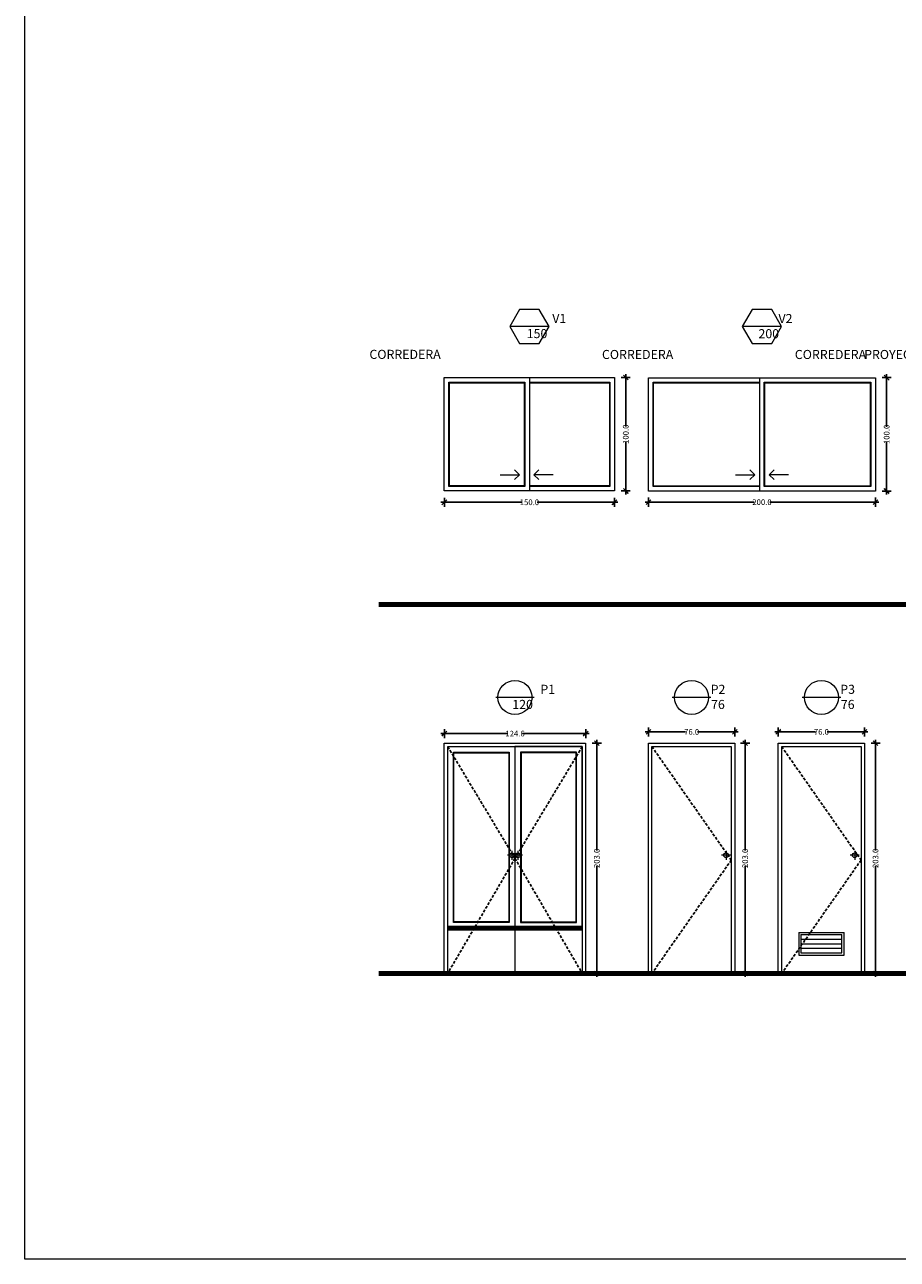
# Model space of a CAD drawing. Units: centimetres. Extents: x 26451 to 89342, y -53724 to 26451.
# Drawn here: x 44750 to 45520, y -26345 to -25257 of the extents above; entities that cross this region are included whole.
import ezdxf

# ---------------------------------------------------------------- set-up
doc = ezdxf.new("R2010")
doc.units = ezdxf.units.CM
doc.header["$MEASUREMENT"] = 0
doc.linetypes.add('HIDDEN', pattern=[0.375, 0.25, -0.125])
for name, color, linetype, lineweight in [('0.1 COTAS', 52, 'Continuous', 13), ('0.15 TEXTOS', 200, 'Continuous', 20), ('0.2 VENTANAS', 2, 'Continuous', 20), ('8', 5, 'Continuous', 80)]:
    doc.layers.add(name, color=color, linetype=linetype, lineweight=lineweight)
doc.layers.add('0.12 PUNTEADA', color=142, linetype='HIDDEN')
doc.layers.add('COLOR_ NARANJO', color=30, linetype='Continuous')
doc.styles.add('NICOLAS 2', font='swisscl.ttf')
doc.dimstyles.new('NICO CMS SUPERS', dxfattribs={"dimtxt": 5, "dimasz": 2, "dimexe": 0.18, "dimexo": 0.0625, "dimgap": 0.09, "dimtad": 0, "dimdec": 1, "dimzin": 0, "dimdsep": 46, "dimtxsty": 'NICOLAS 2', "dimblk": 'CRUZ2', "dimcen": 0.09, "dimse1": 1, "dimse2": 1, "dimclrd": 256, "dimclrt": 2, "dimadec": 0, "dimazin": 0, "dimtfac": 1, "dimtdec": 1, "dimtofl": 0, "dimtmove": 1, "dimatfit": 2, "dimldrblk": 'CRUZ2', "dimfxl": 1, "dimtolj": 1, "dimtzin": 0, "dimarcsym": 0})

# ---------------------------------------------------------------- blocks, each defined once
blk = doc.blocks.new('CRUZ2')
at = {"layer": 'COLOR_ NARANJO', "color": 8}
for p, q in [((-1.5, 0), (1.5, 0)), ((0, 2), (0, -2))]:
    blk.add_line(p, q, dxfattribs=at)
at = {"layer": 'COLOR_ NARANJO', "color": 4}
blk.add_lwpolyline([(-1.06, -1.06), (0, 0), (1.06, 1.06)], dxfattribs=at)
blk = doc.blocks.new('*D168')
at = {"layer": '0.1 COTAS', "lineweight": -2, "transparency": 16777216}
for p, q in [((45280.3, -25569.8), (45280.3, -25611.1)), ((45280.3, -25665.8), (45280.3, -25624.6))]:
    blk.add_line(p, q, dxfattribs=at)
at = {"layer": 'Defpoints', "color": 0, "transparency": 16777216}
for p in [(45270.4, -25567.8), (45270.4, -25667.8), (45280.3, -25667.8)]:
    blk.add_point(p, dxfattribs=at)
at = {"layer": '0.1 COTAS', "lineweight": -2, "transparency": 16777216, "xscale": 2, "yscale": 2, "zscale": 2}
for p, rotation in [((45280.3, -25567.8), 90), ((45280.3, -25667.8), 270)]:
    blk.add_blockref('CRUZ2', p, dxfattribs=dict(at, rotation=rotation))
at = {"layer": '0.1 COTAS', "color": 2, "transparency": 16777216, "insert": (45280.3, -25617.8), "char_height": 5, "attachment_point": 5, "rotation": 90, "style": 'NICOLAS 2'}
blk.add_mtext('\\A1;100.0', dxfattribs=at)
blk = doc.blocks.new('*D169')
at = {"layer": '0.1 COTAS', "lineweight": -2, "transparency": 16777216}
for p, q in [((45122.4, -25677.8), (45188.6, -25677.8)), ((45268.4, -25677.8), (45202.1, -25677.8))]:
    blk.add_line(p, q, dxfattribs=at)
at = {"layer": 'Defpoints', "color": 0, "transparency": 16777216}
for p in [(45120.4, -25667.8), (45270.4, -25667.8), (45120.4, -25677.8)]:
    blk.add_point(p, dxfattribs=at)
at = {"layer": '0.1 COTAS', "lineweight": -2, "transparency": 16777216, "xscale": 2, "yscale": 2, "zscale": 2, "rotation": 180}
blk.add_blockref('CRUZ2', (45120.4, -25677.8), dxfattribs=at)
at = {"layer": '0.1 COTAS', "lineweight": -2, "transparency": 16777216, "xscale": 2, "yscale": 2, "zscale": 2}
blk.add_blockref('CRUZ2', (45270.4, -25677.8), dxfattribs=at)
at = {"layer": '0.1 COTAS', "color": 2, "transparency": 16777216, "insert": (45195.4, -25677.8), "char_height": 5, "attachment_point": 5, "style": 'NICOLAS 2'}
blk.add_mtext('\\A1;150.0', dxfattribs=at)
blk = doc.blocks.new('*D170')
at = {"layer": '0.1 COTAS', "lineweight": -2, "transparency": 16777216}
for p, q in [((45302.4, -25677.7), (45393.6, -25677.7)), ((45498.4, -25677.7), (45407.2, -25677.7))]:
    blk.add_line(p, q, dxfattribs=at)
at = {"layer": 'Defpoints', "color": 0, "transparency": 16777216}
for p in [(45300.4, -25667.9), (45500.4, -25667.9), (45500.4, -25677.7)]:
    blk.add_point(p, dxfattribs=at)
at = {"layer": '0.1 COTAS', "lineweight": -2, "transparency": 16777216, "xscale": 2, "yscale": 2, "zscale": 2, "rotation": 180}
blk.add_blockref('CRUZ2', (45300.4, -25677.7), dxfattribs=at)
at = {"layer": '0.1 COTAS', "lineweight": -2, "transparency": 16777216, "xscale": 2, "yscale": 2, "zscale": 2}
blk.add_blockref('CRUZ2', (45500.4, -25677.7), dxfattribs=at)
at = {"layer": '0.1 COTAS', "color": 2, "transparency": 16777216, "insert": (45400.4, -25677.7), "char_height": 5, "attachment_point": 5, "style": 'NICOLAS 2'}
blk.add_mtext('\\A1;200.0', dxfattribs=at)
blk = doc.blocks.new('*D171')
at = {"layer": '0.1 COTAS', "lineweight": -2, "transparency": 16777216}
for p, q in [((45510.3, -25569.9), (45510.3, -25611.2)), ((45510.3, -25665.9), (45510.3, -25624.7))]:
    blk.add_line(p, q, dxfattribs=at)
at = {"layer": 'Defpoints', "color": 0, "transparency": 16777216}
for p in [(45500.4, -25567.9), (45500.4, -25667.9), (45510.3, -25667.9)]:
    blk.add_point(p, dxfattribs=at)
at = {"layer": '0.1 COTAS', "lineweight": -2, "transparency": 16777216, "xscale": 2, "yscale": 2, "zscale": 2}
for p, rotation in [((45510.3, -25567.9), 90), ((45510.3, -25667.9), 270)]:
    blk.add_blockref('CRUZ2', p, dxfattribs=dict(at, rotation=rotation))
at = {"layer": '0.1 COTAS', "color": 2, "transparency": 16777216, "insert": (45510.3, -25617.9), "char_height": 5, "attachment_point": 5, "rotation": 90, "style": 'NICOLAS 2'}
blk.add_mtext('\\A1;100.0', dxfattribs=at)
blk = doc.blocks.new('*D190')
at = {"layer": '0.1 COTAS', "lineweight": -2, "transparency": 16777216}
for p, q in [((45122.4, -25881.7), (45175.9, -25881.7)), ((45243, -25881.7), (45189.4, -25881.7))]:
    blk.add_line(p, q, dxfattribs=at)
at = {"layer": 'Defpoints', "color": 0, "transparency": 16777216}
for p in [(45245, -25881.7), (45120.4, -26093.2), (45245, -26093.2)]:
    blk.add_point(p, dxfattribs=at)
at = {"layer": '0.1 COTAS', "lineweight": -2, "transparency": 16777216, "xscale": 2, "yscale": 2, "zscale": 2, "rotation": 180}
blk.add_blockref('CRUZ2', (45120.4, -25881.7), dxfattribs=at)
at = {"layer": '0.1 COTAS', "lineweight": -2, "transparency": 16777216, "xscale": 2, "yscale": 2, "zscale": 2}
blk.add_blockref('CRUZ2', (45245, -25881.7), dxfattribs=at)
at = {"layer": '0.1 COTAS', "color": 2, "transparency": 16777216, "insert": (45182.7, -25881.7), "char_height": 5, "attachment_point": 5, "style": 'NICOLAS 2'}
blk.add_mtext('\\A1;124.6', dxfattribs=at)
blk = doc.blocks.new('*D191')
at = {"layer": '0.1 COTAS', "lineweight": -2, "transparency": 16777216}
for p, q in [((45254.8, -25892.2), (45254.8, -25984.9)), ((45254.8, -26091.2), (45254.8, -25998.5))]:
    blk.add_line(p, q, dxfattribs=at)
at = {"layer": 'Defpoints', "color": 0, "transparency": 16777216}
for p in [(45245, -25890.2), (45245, -26093.2), (45254.8, -26093.2)]:
    blk.add_point(p, dxfattribs=at)
at = {"layer": '0.1 COTAS', "lineweight": -2, "transparency": 16777216, "xscale": 2, "yscale": 2, "zscale": 2}
for p, rotation in [((45254.8, -25890.2), 90), ((45254.8, -26093.2), 270)]:
    blk.add_blockref('CRUZ2', p, dxfattribs=dict(at, rotation=rotation))
at = {"layer": '0.1 COTAS', "color": 2, "transparency": 16777216, "insert": (45254.8, -25991.7), "char_height": 5, "attachment_point": 5, "rotation": 90, "style": 'NICOLAS 2'}
blk.add_mtext('\\A1;203.0', dxfattribs=at)
blk = doc.blocks.new('*D192')
at = {"layer": '0.1 COTAS', "lineweight": -2, "transparency": 16777216}
for p, q in [((45385.6, -25892.2), (45385.6, -25984.9)), ((45385.6, -26091.2), (45385.6, -25998.5))]:
    blk.add_line(p, q, dxfattribs=at)
at = {"layer": 'Defpoints', "color": 0, "transparency": 16777216}
for p in [(45376.4, -25890.2), (45376.4, -26093.2), (45385.6, -26093.2)]:
    blk.add_point(p, dxfattribs=at)
at = {"layer": '0.1 COTAS', "lineweight": -2, "transparency": 16777216, "xscale": 2, "yscale": 2, "zscale": 2}
for p, rotation in [((45385.6, -25890.2), 90), ((45385.6, -26093.2), 270)]:
    blk.add_blockref('CRUZ2', p, dxfattribs=dict(at, rotation=rotation))
at = {"layer": '0.1 COTAS', "color": 2, "transparency": 16777216, "insert": (45385.6, -25991.7), "char_height": 5, "attachment_point": 5, "rotation": 90, "style": 'NICOLAS 2'}
blk.add_mtext('\\A1;203.0', dxfattribs=at)
blk = doc.blocks.new('*D193')
at = {"layer": '0.1 COTAS', "lineweight": -2, "transparency": 16777216}
for p, q in [((45302.4, -25880.2), (45333.1, -25880.2)), ((45374.4, -25880.2), (45343.6, -25880.2))]:
    blk.add_line(p, q, dxfattribs=at)
at = {"layer": 'Defpoints', "color": 0, "transparency": 16777216}
for p in [(45376.4, -25880.2), (45300.4, -25890.2), (45376.4, -25890.2)]:
    blk.add_point(p, dxfattribs=at)
at = {"layer": '0.1 COTAS', "lineweight": -2, "transparency": 16777216, "xscale": 2, "yscale": 2, "zscale": 2, "rotation": 180}
blk.add_blockref('CRUZ2', (45300.4, -25880.2), dxfattribs=at)
at = {"layer": '0.1 COTAS', "lineweight": -2, "transparency": 16777216, "xscale": 2, "yscale": 2, "zscale": 2}
blk.add_blockref('CRUZ2', (45376.4, -25880.2), dxfattribs=at)
at = {"layer": '0.1 COTAS', "color": 2, "transparency": 16777216, "insert": (45338.4, -25880.2), "char_height": 5, "attachment_point": 5, "style": 'NICOLAS 2'}
blk.add_mtext('\\A1;76.0', dxfattribs=at)
blk = doc.blocks.new('*D194')
at = {"layer": '0.1 COTAS', "lineweight": -2, "transparency": 16777216}
for p, q in [((45416.8, -25880.2), (45447.5, -25880.2)), ((45488.8, -25880.2), (45458, -25880.2))]:
    blk.add_line(p, q, dxfattribs=at)
at = {"layer": 'Defpoints', "color": 0, "transparency": 16777216}
for p in [(45490.8, -25880.2), (45414.8, -25890.2), (45490.8, -25890.2)]:
    blk.add_point(p, dxfattribs=at)
at = {"layer": '0.1 COTAS', "lineweight": -2, "transparency": 16777216, "xscale": 2, "yscale": 2, "zscale": 2, "rotation": 180}
blk.add_blockref('CRUZ2', (45414.8, -25880.2), dxfattribs=at)
at = {"layer": '0.1 COTAS', "lineweight": -2, "transparency": 16777216, "xscale": 2, "yscale": 2, "zscale": 2}
blk.add_blockref('CRUZ2', (45490.8, -25880.2), dxfattribs=at)
at = {"layer": '0.1 COTAS', "color": 2, "transparency": 16777216, "insert": (45452.8, -25880.2), "char_height": 5, "attachment_point": 5, "style": 'NICOLAS 2'}
blk.add_mtext('\\A1;76.0', dxfattribs=at)
blk = doc.blocks.new('*D195')
at = {"layer": '0.1 COTAS', "lineweight": -2, "transparency": 16777216}
for p, q in [((45500.5, -25892.2), (45500.5, -25984.9)), ((45500.5, -26091.2), (45500.5, -25998.5))]:
    blk.add_line(p, q, dxfattribs=at)
at = {"layer": 'Defpoints', "color": 0, "transparency": 16777216}
for p in [(45490.8, -25890.2), (45490.8, -26093.2), (45500.5, -26093.2)]:
    blk.add_point(p, dxfattribs=at)
at = {"layer": '0.1 COTAS', "lineweight": -2, "transparency": 16777216, "xscale": 2, "yscale": 2, "zscale": 2}
for p, rotation in [((45500.5, -25890.2), 90), ((45500.5, -26093.2), 270)]:
    blk.add_blockref('CRUZ2', p, dxfattribs=dict(at, rotation=rotation))
at = {"layer": '0.1 COTAS', "color": 2, "transparency": 16777216, "insert": (45500.5, -25991.7), "char_height": 5, "attachment_point": 5, "rotation": 90, "style": 'NICOLAS 2'}
blk.add_mtext('\\A1;203.0', dxfattribs=at)

msp = doc.modelspace()

# ---------------------------------------------------------------- linework, layer by layer
at = {"layer": '0.1 COTAS'}
for p, q in [((45190.87, -25572.34), (45190.87, -25663.34)), ((45402.87, -25663.44), (45402.87, -25572.44)), ((45169.6, -25653.45), (45186.69, -25653.45)), ((45186.69, -25653.45), (45182.26, -25649.11)), ((45186.69, -25653.45), (45182.26, -25657.79)), ((45199.36, -25653.45), (45203.79, -25649.11)), ((45216.45, -25653.45), (45199.36, -25653.45)), ((45199.36, -25653.45), (45203.79, -25657.79)), ((45376.94, -25653.45), (45394.03, -25653.45)), ((45394.03, -25653.45), (45389.6, -25649.11)), ((45394.03, -25653.45), (45389.6, -25657.79)), ((45406.7, -25653.45), (45411.13, -25649.11)), ((45423.79, -25653.45), (45406.7, -25653.45)), ((45406.7, -25653.45), (45411.13, -25657.79)), ((45184.02, -25988.97), (45176.02, -25988.97)), ((45180.02, -25984.97), (45180.02, -25992.97)), ((45189.2, -25988.97), (45181.2, -25988.97)), ((45185.2, -25984.97), (45185.2, -25992.97)), ((45372.72, -25988.97), (45364.72, -25988.97)), ((45368.72, -25984.97), (45368.72, -25992.97)), ((45486.13, -25988.97), (45478.13, -25988.97)), ((45482.13, -25984.97), (45482.13, -25992.97)), ((45182.67, -26053.17), (45182.67, -26093.17)), ((45432.77, -26056.94), (45472.77, -26056.94)), ((45434.77, -26058.94), (45470.77, -26058.94)), ((45434.77, -26062.94), (45470.77, -26062.94)), ((45434.77, -26066.94), (45470.77, -26066.94)), ((45434.77, -26070.94), (45470.77, -26070.94))]:
    msp.add_line(p, q, dxfattribs=at)
for points in [[(44750.48, -24168.34), (49772.72, -24168.34), (49772.72, -26345.17), (44750.48, -26345.17)], [(45123.37, -25893.17), (45182.67, -25893.17), (45182.67, -26053.17), (45123.37, -26053.17)], [(45182.67, -26053.17), (45241.97, -26053.17), (45241.97, -25893.17), (45182.67, -25893.17)], [(45128.37, -25898.17), (45177.67, -25898.17), (45177.67, -26048.17), (45128.37, -26048.17)], [(45128.87, -25898.67), (45177.17, -25898.67), (45177.17, -26047.67), (45128.87, -26047.67)], [(45187.67, -26048.17), (45236.97, -26048.17), (45236.97, -25898.17), (45187.67, -25898.17)], [(45188.17, -26047.67), (45236.47, -26047.67), (45236.47, -25898.67), (45188.17, -25898.67)]]:
    msp.add_lwpolyline(points, close=True, dxfattribs=at)
for points in [[(45190.87, -25663.34), (45124.87, -25663.34), (45124.87, -25572.34), (45190.87, -25572.34)], [(45195.37, -25572.34), (45265.87, -25572.34), (45265.87, -25663.34), (45195.37, -25663.34)], [(45398.37, -25663.44), (45304.87, -25663.44), (45304.87, -25572.44), (45398.37, -25572.44)], [(45402.87, -25572.44), (45495.87, -25572.44), (45495.87, -25663.44), (45402.87, -25663.44)], [(45432.77, -26056.94), (45432.77, -26076.94), (45472.77, -26076.94), (45472.77, -26056.94)], [(45434.77, -26058.94), (45434.77, -26074.94), (45470.77, -26074.94), (45470.77, -26058.94)]]:
    msp.add_lwpolyline(points, dxfattribs=at)
for centre in [(45180.02, -25988.97), (45185.2, -25988.97), (45368.72, -25988.97), (45482.13, -25988.97)]:
    msp.add_circle(centre, 2, dxfattribs=at)
at = {"layer": '0.12 PUNTEADA', "ltscale": 10}
for p, q in [((45123.37, -25893.17), (45182.67, -25991.67)), ((45241.97, -25893.17), (45182.67, -25991.67)), ((45182.67, -25991.67), (45123.37, -26093.17)), ((45182.67, -25991.67), (45241.97, -26093.17))]:
    msp.add_line(p, q, dxfattribs=at)
for points in [[(45303.37, -25893.17), (45373.37, -25993.17), (45303.37, -26093.17)], [(45417.77, -25893.17), (45487.77, -25993.17), (45417.77, -26093.17)]]:
    msp.add_lwpolyline(points, dxfattribs=at)
at = {"layer": '0.15 TEXTOS', "color": 80}
for p, q in [((45212.37, -25522.84), (45178.37, -25522.84)), ((45417.37, -25522.94), (45383.37, -25522.94))]:
    msp.add_line(p, q, dxfattribs=at)
at = {"layer": '0.15 TEXTOS'}
for p, q in [((45199.67, -25849.77), (45165.67, -25849.77)), ((45355.37, -25849.77), (45321.37, -25849.77)), ((45469.77, -25849.77), (45435.77, -25849.77))]:
    msp.add_line(p, q, dxfattribs=at)
at = {"layer": '0.15 TEXTOS', "color": 80}
for points in [[(45186.71, -25507.84), (45178.05, -25522.84), (45186.71, -25537.84), (45204.03, -25537.84), (45212.69, -25522.84), (45204.03, -25507.84)], [(45391.71, -25507.94), (45383.05, -25522.94), (45391.71, -25537.94), (45409.03, -25537.94), (45417.69, -25522.94), (45409.03, -25507.94)]]:
    msp.add_lwpolyline(points, close=True, dxfattribs=at)
at = {"layer": '0.15 TEXTOS'}
for centre in [(45182.67, -25849.77), (45338.37, -25849.77), (45452.77, -25849.77)]:
    msp.add_circle(centre, 15, dxfattribs=at)
at = {"layer": '0.2 VENTANAS'}
for p, q in [((45191.37, -25571.84), (45191.37, -25663.84)), ((45195.37, -25567.84), (45195.37, -25667.84)), ((45398.37, -25667.94), (45398.37, -25567.94)), ((45402.37, -25663.94), (45402.37, -25571.94))]:
    msp.add_line(p, q, dxfattribs=at)
for points in [[(45120.37, -25567.84), (45270.37, -25567.84), (45270.37, -25667.84), (45120.37, -25667.84), (45120.37, -25567.84)], [(45191.37, -25663.84), (45124.37, -25663.84), (45124.37, -25571.84), (45191.37, -25571.84)], [(45195.37, -25571.84), (45266.37, -25571.84), (45266.37, -25663.84), (45195.37, -25663.84)], [(45300.37, -25567.94), (45500.37, -25567.94), (45500.37, -25667.94), (45300.37, -25667.94), (45300.37, -25567.94)], [(45398.37, -25663.94), (45304.37, -25663.94), (45304.37, -25571.94), (45398.37, -25571.94)], [(45402.37, -25571.94), (45496.37, -25571.94), (45496.37, -25663.94), (45402.37, -25663.94)], [(45120.37, -26093.17), (45120.37, -25890.17), (45244.97, -25890.17), (45244.97, -26093.17)], [(45123.37, -26093.17), (45123.37, -25893.17), (45241.97, -25893.17), (45241.97, -26093.17)], [(45300.37, -26093.17), (45300.37, -25890.17), (45376.37, -25890.17), (45376.37, -26093.17)], [(45303.37, -26093.17), (45303.37, -25893.17), (45373.37, -25893.17), (45373.37, -26093.17)], [(45414.77, -26093.17), (45414.77, -25890.17), (45490.77, -25890.17), (45490.77, -26093.17)], [(45417.77, -26093.17), (45417.77, -25893.17), (45487.77, -25893.17), (45487.77, -26093.17)]]:
    msp.add_lwpolyline(points, dxfattribs=at)
at = {"layer": '8'}
for p, q in [((45062.55, -25767.84), (47039.95, -25767.84)), ((45123.37, -26053.17), (45241.97, -26053.17)), ((45062.55, -26093.17), (47039.95, -26093.17))]:
    msp.add_line(p, q, dxfattribs=at)

# ---------------------------------------------------------------- texts
at = {"layer": '0.15 TEXTOS', "char_height": 8, "width": 15.2804, "attachment_point": 1, "style": 'NICOLAS 2'}
for s, insert in [('\\pi3.5589;V1\\P\\pi0.74374;150', (45187.08, -25511.73)), ('\\pi2.8565;V2\\P\\pi0.65462;200{\\H1.0049x; }', (45392.08, -25511.83)), ('\\pi-16.577;CORREDERA', (45186.97, -25543.38)), ('\\pi-16.577;CORREDERA', (45391.97, -25543.49)), ('\\pi-16.577;CORREDERA', (45561.97, -25543.49)), ('\\pi-20.614;PROYECTANTE', (45655.38, -25543.49)), ('\\pi3.8368;P1\\P\\pi0.74374;120', (45174.38, -25838.67)), ('\\pi3.1343;P2\\P\\pi3.1815;76{\\H1.0049x; }', (45330.08, -25838.67)), ('\\pi3.1133;P3\\P\\pi3.1815;76{\\H1.0052x; }', (45444.49, -25838.67))]:
    msp.add_mtext(s, dxfattribs=dict(at, insert=insert))

# ---------------------------------------------------------------- dimensions: what is measured, and where the dimension line sits
at = {"layer": '0.1 COTAS'}
for base, p1, p2, picture, middle in [((45280.26, -25667.84), (45270.37, -25567.84), (45270.37, -25667.84), '*D168', (45280.26, -25617.84)), ((45510.29, -25667.94), (45500.37, -25567.94), (45500.37, -25667.94), '*D171', (45510.29, -25617.94)), ((45254.76, -26093.17), (45244.97, -25890.17), (45244.97, -26093.17), '*D191', (45254.76, -25991.67)), ((45385.57, -26093.17), (45376.37, -25890.17), (45376.37, -26093.17), '*D192', (45385.57, -25991.67)), ((45500.54, -26093.17), (45490.77, -25890.17), (45490.77, -26093.17), '*D195', (45500.54, -25991.67))]:
    dim = msp.add_linear_dim(base=base, p1=p1, p2=p2, angle=90, dimstyle='NICO CMS SUPERS', dxfattribs=at)
    dim.commit()
    dim.dimension.update_dxf_attribs({"geometry": picture, "text_midpoint": middle})
for base, p1, p2, picture, middle in [((45120.37, -25677.84), (45270.37, -25667.84), (45120.37, -25667.84), '*D169', (45195.37, -25677.84)), ((45500.37, -25677.71), (45300.37, -25667.94), (45500.37, -25667.94), '*D170', (45400.37, -25677.71)), ((45244.97, -25881.73), (45120.37, -26093.17), (45244.97, -26093.17), '*D190', (45182.67, -25881.73)), ((45376.37, -25880.18), (45300.37, -25890.17), (45376.37, -25890.17), '*D193', (45338.37, -25880.18)), ((45490.77, -25880.18), (45414.77, -25890.17), (45490.77, -25890.17), '*D194', (45452.77, -25880.18))]:
    dim = msp.add_linear_dim(base=base, p1=p1, p2=p2, dimstyle='NICO CMS SUPERS', dxfattribs=at)
    dim.commit()
    dim.dimension.update_dxf_attribs({"geometry": picture, "text_midpoint": middle})

doc.saveas('drawing.dxf')
